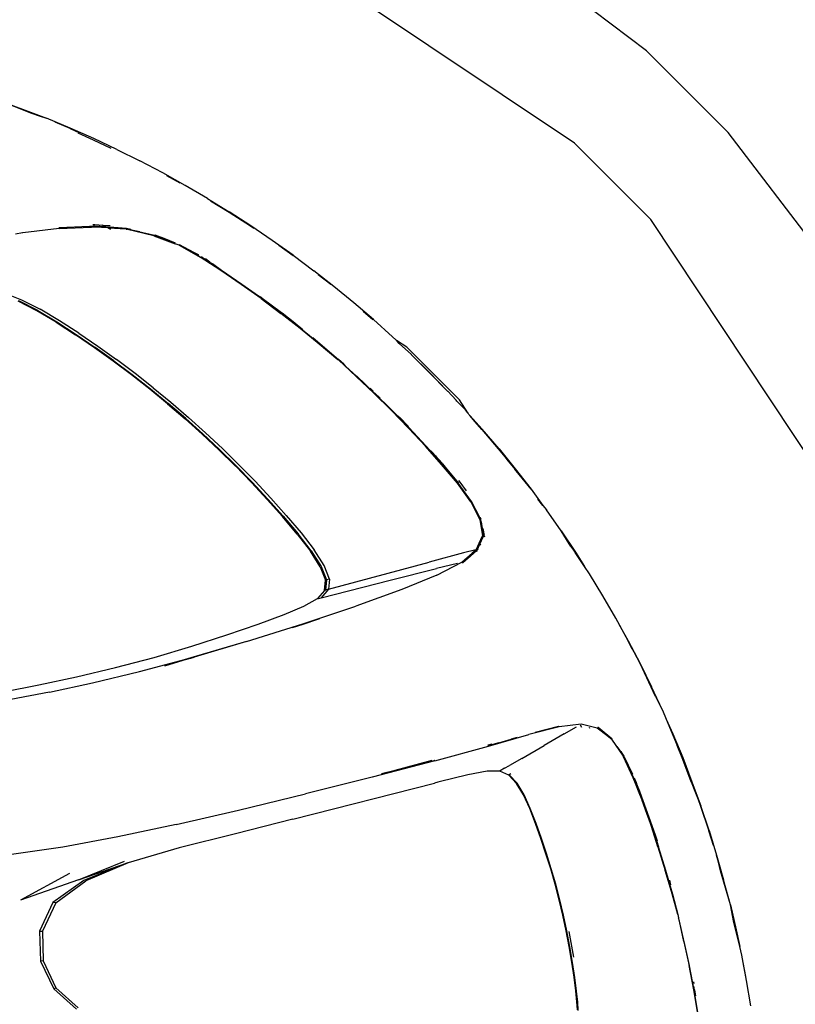
# Model space of a CAD drawing. Units: metres. Extents: x 2.84 to 12.45, y 6.77 to 11.37.
# Drawn here: x 9.06 to 9.23, y 7.3 to 7.51 of the extents above; entities that cross this region are included whole.
import ezdxf

# ---------------------------------------------------------------- set-up
doc = ezdxf.new("R2010")
doc.units = ezdxf.units.M
doc.layers.add('Edges', color=7, linetype='Continuous')

# ---------------------------------------------------------------- blocks, each defined once
blk = doc.blocks.new('renault captur rs')
at = {"layer": 'Edges'}
for p, q in [((1.5993, -0.37752), (1.52179, -0.32572)), ((1.61473, -0.35767), (1.57733, -0.32936)), ((1.6323, -0.37524), (1.61473, -0.35767)), ((1.47749, -0.36904), (1.48074, -0.37022)), ((1.47749, -0.36904), (1.48273, -0.3711)), ((1.48074, -0.37022), (1.4859, -0.37218)), ((1.48074, -0.37022), (1.48454, -0.37172)), ((1.48273, -0.3711), (1.48454, -0.37172)), ((1.48454, -0.37172), (1.4859, -0.37218)), ((1.491, -0.37431), (1.4859, -0.37218)), ((1.49098, -0.37436), (1.48779, -0.37304)), ((1.49098, -0.37436), (1.49299, -0.3753)), ((1.49605, -0.37654), (1.491, -0.37431)), ((1.49261, -0.37531), (1.49594, -0.37678)), ((1.66185, -0.41404), (1.6323, -0.37524)), ((1.49594, -0.37678), (1.49976, -0.37858)), ((1.50104, -0.37889), (1.49605, -0.37654)), ((1.61568, -0.3939), (1.5993, -0.37752)), ((1.50104, -0.37889), (1.50598, -0.38135)), ((1.51087, -0.38392), (1.50598, -0.38135)), ((1.5157, -0.3866), (1.51087, -0.38392)), ((1.51168, -0.38444), (1.51455, -0.38603)), ((1.52047, -0.38939), (1.5157, -0.3866)), ((1.52047, -0.38939), (1.52517, -0.39229)), ((1.52116, -0.38988), (1.52514, -0.39234)), ((1.52514, -0.39234), (1.52974, -0.39531)), ((1.52981, -0.39529), (1.52517, -0.39229)), ((1.49518, -0.3954), (1.48866, -0.39574)), ((1.49518, -0.3954), (1.49522, -0.3954)), ((1.49526, -0.39542), (1.49522, -0.3954)), ((1.49624, -0.39537), (1.49526, -0.39542)), ((1.49627, -0.39506), (1.49585, -0.39507)), ((1.496, -0.39527), (1.49612, -0.39526)), ((1.49612, -0.39526), (1.4986, -0.39544)), ((1.49879, -0.39554), (1.49624, -0.39537)), ((1.49808, -0.39518), (1.49627, -0.39506)), ((1.49784, -0.39506), (1.49808, -0.39518)), ((1.4996, -0.39529), (1.49808, -0.39518)), ((1.49808, -0.39518), (1.4986, -0.39544)), ((1.52974, -0.39531), (1.53045, -0.3958)), ((1.53438, -0.3984), (1.52981, -0.39529)), ((1.66647, -0.47058), (1.61568, -0.3939)), ((1.48073, -0.39681), (1.47929, -0.3971)), ((1.48082, -0.3968), (1.48073, -0.39681)), ((1.48082, -0.3968), (1.48086, -0.39682)), ((1.48865, -0.39584), (1.48086, -0.39682)), ((1.48854, -0.39575), (1.48866, -0.39574)), ((1.48865, -0.39584), (1.49552, -0.39557)), ((1.49526, -0.39542), (1.49552, -0.39557)), ((1.49552, -0.39557), (1.49555, -0.39559)), ((1.49606, -0.39555), (1.49555, -0.39559)), ((1.49612, -0.39555), (1.49606, -0.39555)), ((1.49622, -0.39555), (1.49612, -0.39555)), ((1.49918, -0.39574), (1.49622, -0.39555)), ((1.4986, -0.39544), (1.50309, -0.39577)), ((1.4986, -0.39544), (1.49879, -0.39554)), ((1.49887, -0.39558), (1.49879, -0.39554)), ((1.50318, -0.39591), (1.49887, -0.39558)), ((1.49887, -0.39558), (1.49918, -0.39574)), ((1.49918, -0.39574), (1.49923, -0.39577)), ((1.50299, -0.39603), (1.49923, -0.39577)), ((1.49923, -0.39577), (1.49969, -0.39601)), ((1.50299, -0.39603), (1.50316, -0.396)), ((1.50898, -0.39741), (1.50299, -0.39603)), ((1.50309, -0.39577), (1.50402, -0.39598)), ((1.50913, -0.39739), (1.50316, -0.396)), ((1.50318, -0.39591), (1.50598, -0.39652)), ((1.50898, -0.39741), (1.51357, -0.39915)), ((1.51357, -0.39915), (1.50913, -0.39739)), ((1.50916, -0.39719), (1.50919, -0.39723)), ((1.50916, -0.39722), (1.50919, -0.39723)), ((1.50919, -0.39723), (1.51187, -0.39835)), ((1.50919, -0.39723), (1.51108, -0.39794)), ((1.51108, -0.39794), (1.51353, -0.39893)), ((1.51437, -0.39946), (1.51357, -0.39915)), ((1.51437, -0.39946), (1.51908, -0.40203)), ((1.51437, -0.39946), (1.51894, -0.40204)), ((1.51852, -0.40154), (1.51439, -0.39941)), ((1.51443, -0.3993), (1.51852, -0.40154)), ((1.53888, -0.4016), (1.53438, -0.3984)), ((1.53578, -0.39946), (1.53885, -0.40165)), ((1.51858, -0.40157), (1.51852, -0.40154)), ((1.53888, -0.4016), (1.5433, -0.40491)), ((1.52337, -0.4049), (1.51894, -0.40204)), ((1.51908, -0.40203), (1.52352, -0.40485)), ((1.51917, -0.4019), (1.51944, -0.40205)), ((1.51944, -0.40205), (1.521, -0.40307)), ((1.521, -0.40307), (1.52005, -0.40239)), ((1.521, -0.40307), (1.52122, -0.40321)), ((1.52122, -0.40321), (1.52132, -0.40329)), ((1.52132, -0.40329), (1.52159, -0.40347)), ((1.52352, -0.40485), (1.52159, -0.40347)), ((1.52773, -0.40787), (1.52337, -0.4049)), ((1.52785, -0.40785), (1.52352, -0.40485)), ((1.54765, -0.40832), (1.5433, -0.40491)), ((1.54428, -0.40575), (1.54694, -0.40783)), ((1.53202, -0.41092), (1.52773, -0.40787)), ((1.53215, -0.41091), (1.52785, -0.40785)), ((1.47662, -0.40959), (1.48052, -0.41114)), ((1.55192, -0.41181), (1.54765, -0.40832)), ((1.48384, -0.41355), (1.47982, -0.41148)), ((1.48402, -0.41347), (1.47997, -0.4114)), ((1.48052, -0.41114), (1.48458, -0.41321)), ((1.53167, -0.4104), (1.53172, -0.41044)), ((1.53172, -0.41044), (1.532, -0.41063)), ((1.532, -0.41063), (1.53218, -0.41076)), ((1.53202, -0.41092), (1.53624, -0.41408)), ((1.53215, -0.41091), (1.53635, -0.41405)), ((1.53218, -0.41076), (1.53222, -0.41079)), ((1.53222, -0.41079), (1.53641, -0.41392)), ((1.55612, -0.41542), (1.55192, -0.41181)), ((1.48797, -0.416), (1.48384, -0.41355)), ((1.48402, -0.41347), (1.48814, -0.41593)), ((1.48872, -0.41567), (1.48458, -0.41321)), ((1.5404, -0.41733), (1.53624, -0.41408)), ((1.54048, -0.41728), (1.53635, -0.41405)), ((1.53641, -0.41392), (1.53645, -0.41396)), ((1.53645, -0.41396), (1.53653, -0.41402)), ((1.53653, -0.41402), (1.5385, -0.41552)), ((1.53923, -0.41621), (1.53653, -0.41402)), ((1.55394, -0.41364), (1.55601, -0.41542)), ((1.48797, -0.416), (1.49212, -0.41869)), ((1.48814, -0.41593), (1.49228, -0.41862)), ((1.49286, -0.41836), (1.48872, -0.41567)), ((1.5385, -0.41552), (1.54055, -0.41717)), ((1.55612, -0.41542), (1.56024, -0.41912)), ((1.49228, -0.41862), (1.49637, -0.4214)), ((1.49286, -0.41836), (1.49694, -0.42115)), ((1.54447, -0.42067), (1.5404, -0.41733)), ((1.54048, -0.41728), (1.54052, -0.41731)), ((1.54052, -0.41731), (1.54459, -0.42065)), ((1.54055, -0.41717), (1.54098, -0.41752)), ((1.49621, -0.42147), (1.49212, -0.41869)), ((1.54308, -0.41924), (1.54464, -0.42052)), ((1.54464, -0.42059), (1.54375, -0.41987)), ((1.54851, -0.42403), (1.54447, -0.42067)), ((1.54851, -0.42403), (1.54459, -0.42065)), ((1.54464, -0.42052), (1.54864, -0.42396)), ((1.54464, -0.42059), (1.54863, -0.42402)), ((1.56091, -0.41979), (1.56024, -0.41912)), ((1.56106, -0.41989), (1.56091, -0.41979)), ((1.56328, -0.42137), (1.56106, -0.41989)), ((1.5612, -0.42008), (1.56106, -0.41989)), ((1.56164, -0.42052), (1.5612, -0.42008)), ((1.56426, -0.42292), (1.56164, -0.42052)), ((1.50023, -0.42433), (1.49621, -0.42147)), ((1.50039, -0.42427), (1.49637, -0.4214)), ((1.49694, -0.42115), (1.50097, -0.42402)), ((1.57458, -0.43267), (1.56328, -0.42137)), ((1.5042, -0.42731), (1.50023, -0.42433)), ((1.50039, -0.42427), (1.50434, -0.42723)), ((1.50493, -0.42699), (1.50097, -0.42402)), ((1.54859, -0.42408), (1.54851, -0.42403)), ((1.55246, -0.42756), (1.54859, -0.42408)), ((1.54859, -0.42408), (1.55239, -0.42762)), ((1.54975, -0.42496), (1.54863, -0.42402)), ((1.54864, -0.42396), (1.54975, -0.42496)), ((1.55006, -0.42525), (1.54975, -0.42496)), ((1.56429, -0.42298), (1.56426, -0.42292)), ((1.56429, -0.42298), (1.56817, -0.42682)), ((1.56819, -0.42679), (1.56429, -0.42298)), ((1.50882, -0.43004), (1.50493, -0.42699)), ((1.56817, -0.42682), (1.57197, -0.43073)), ((1.57197, -0.43073), (1.56819, -0.42679)), ((1.5081, -0.43034), (1.5042, -0.42731)), ((1.50434, -0.42723), (1.50824, -0.43028)), ((1.55624, -0.43122), (1.55239, -0.42762)), ((1.55246, -0.42756), (1.55252, -0.4276)), ((1.55252, -0.4276), (1.55635, -0.43121)), ((1.5119, -0.43348), (1.5081, -0.43034)), ((1.50824, -0.43028), (1.51206, -0.43341)), ((1.50882, -0.43004), (1.51265, -0.43318)), ((1.55541, -0.43015), (1.55606, -0.43077)), ((1.56, -0.43493), (1.55624, -0.43122)), ((1.55635, -0.43121), (1.56008, -0.43488)), ((1.55641, -0.4312), (1.55756, -0.4323)), ((1.57204, -0.43076), (1.57197, -0.43073)), ((1.57204, -0.43076), (1.57209, -0.43076)), ((1.57387, -0.43271), (1.57209, -0.43076)), ((1.51582, -0.43664), (1.51206, -0.43341)), ((1.51265, -0.43318), (1.5164, -0.43641)), ((1.57403, -0.43295), (1.57387, -0.43271)), ((1.57403, -0.43295), (1.57503, -0.43397)), ((1.57641, -0.43543), (1.57458, -0.43267)), ((1.51193, -0.43349), (1.5119, -0.43348)), ((1.51193, -0.43349), (1.51566, -0.4367)), ((1.56368, -0.4387), (1.56, -0.43493)), ((1.56379, -0.43869), (1.56008, -0.43488)), ((1.57586, -0.4348), (1.57503, -0.43397)), ((1.57633, -0.4354), (1.57586, -0.4348)), ((1.57641, -0.43543), (1.57633, -0.4354)), ((1.57643, -0.43547), (1.57641, -0.43543)), ((1.57645, -0.43555), (1.57643, -0.43547)), ((1.57652, -0.43562), (1.57645, -0.43555)), ((1.51934, -0.44), (1.51566, -0.4367)), ((1.51582, -0.43664), (1.51949, -0.43994)), ((1.52009, -0.43972), (1.5164, -0.43641)), ((1.56144, -0.4361), (1.56146, -0.43612)), ((1.56146, -0.43612), (1.56187, -0.43654)), ((1.56187, -0.43654), (1.56351, -0.43822)), ((1.57655, -0.43565), (1.57652, -0.43562)), ((1.57664, -0.43578), (1.57655, -0.43565)), ((1.57676, -0.43592), (1.57664, -0.43578)), ((1.57676, -0.43592), (1.57681, -0.43598)), ((1.57681, -0.43598), (1.57949, -0.43897)), ((1.57794, -0.43737), (1.57681, -0.43598)), ((1.5794, -0.43904), (1.57794, -0.43737)), ((1.5237, -0.44311), (1.52009, -0.43972)), ((1.56351, -0.43822), (1.56363, -0.43835)), ((1.56368, -0.4387), (1.56727, -0.44257)), ((1.56735, -0.44254), (1.56379, -0.43869)), ((1.5794, -0.43904), (1.58368, -0.44412)), ((1.58309, -0.44314), (1.5794, -0.43904)), ((1.58309, -0.44314), (1.57949, -0.43897)), ((1.51934, -0.44), (1.52294, -0.44339)), ((1.51949, -0.43994), (1.5231, -0.44333)), ((1.52645, -0.44683), (1.52294, -0.44339)), ((1.5231, -0.44333), (1.52663, -0.4468)), ((1.5237, -0.44311), (1.52723, -0.44658)), ((1.57077, -0.44652), (1.56727, -0.44257)), ((1.56741, -0.44258), (1.56735, -0.44254)), ((1.57092, -0.44649), (1.56741, -0.44258)), ((1.57086, -0.4465), (1.56741, -0.44258)), ((1.56848, -0.44363), (1.56881, -0.44396)), ((1.56881, -0.44396), (1.56996, -0.44522)), ((1.58309, -0.44314), (1.58654, -0.44744)), ((1.58503, -0.44576), (1.58309, -0.44314)), ((1.56996, -0.44522), (1.56953, -0.44466)), ((1.56996, -0.44522), (1.57025, -0.44554)), ((1.57025, -0.44554), (1.57088, -0.44624)), ((1.57041, -0.44581), (1.57025, -0.44554)), ((1.57041, -0.44581), (1.57093, -0.4464)), ((1.57092, -0.44649), (1.57041, -0.44581)), ((1.58368, -0.44412), (1.58503, -0.44576)), ((1.58505, -0.44578), (1.58503, -0.44576)), ((1.58508, -0.44581), (1.58505, -0.44578)), ((1.58508, -0.44581), (1.58648, -0.44751)), ((1.52645, -0.44683), (1.52647, -0.44685)), ((1.52992, -0.45039), (1.52647, -0.44685)), ((1.53007, -0.45034), (1.52663, -0.4468)), ((1.52723, -0.44658), (1.53069, -0.45013)), ((1.57417, -0.45056), (1.57077, -0.44652)), ((1.57428, -0.45054), (1.57086, -0.4465)), ((1.5743, -0.45051), (1.57092, -0.44649)), ((1.57093, -0.4464), (1.57155, -0.44714)), ((1.57155, -0.44714), (1.57435, -0.45047)), ((1.5743, -0.45051), (1.57155, -0.44714)), ((1.58675, -0.44786), (1.58648, -0.44751)), ((1.58654, -0.44744), (1.58997, -0.4518)), ((1.58997, -0.4518), (1.58675, -0.44786)), ((1.53007, -0.45034), (1.53345, -0.45397)), ((1.53406, -0.45376), (1.53069, -0.45013)), ((1.57444, -0.45036), (1.57449, -0.45043)), ((1.57472, -0.45031), (1.57446, -0.45)), ((1.57607, -0.45219), (1.57472, -0.45031)), ((1.53329, -0.45402), (1.52992, -0.45039)), ((1.57707, -0.45454), (1.57417, -0.45056)), ((1.57716, -0.45452), (1.57428, -0.45054)), ((1.5772, -0.45448), (1.5743, -0.45051)), ((1.58997, -0.4518), (1.5925, -0.45535)), ((1.53333, -0.45404), (1.53329, -0.45402)), ((1.53658, -0.45772), (1.53333, -0.45404)), ((1.53345, -0.45397), (1.53674, -0.45766)), ((1.53737, -0.45746), (1.53406, -0.45376)), ((1.57707, -0.45454), (1.57898, -0.45834)), ((1.57716, -0.45452), (1.57909, -0.45834)), ((1.57897, -0.4579), (1.5772, -0.45448)), ((1.5925, -0.45535), (1.59144, -0.45398)), ((1.5925, -0.45535), (1.59326, -0.45625)), ((1.59645, -0.46077), (1.59326, -0.45625)), ((1.53977, -0.46147), (1.53658, -0.45772)), ((1.53674, -0.45766), (1.53996, -0.46143)), ((1.53737, -0.45746), (1.54058, -0.46123)), ((1.57897, -0.4579), (1.57915, -0.45826)), ((1.57898, -0.45834), (1.57957, -0.46183)), ((1.57927, -0.45882), (1.57915, -0.45826)), ((1.57927, -0.45882), (1.57969, -0.46172)), ((1.57964, -0.46025), (1.57987, -0.46175)), ((1.59645, -0.46077), (1.59951, -0.46537)), ((1.59816, -0.46357), (1.59645, -0.46077)), ((1.53977, -0.46147), (1.5426, -0.46514)), ((1.54278, -0.46509), (1.53996, -0.46143)), ((1.54058, -0.46123), (1.54342, -0.46489)), ((1.57883, -0.46343), (1.57957, -0.46183)), ((1.57889, -0.46351), (1.57966, -0.46186)), ((1.57897, -0.46362), (1.57973, -0.4619)), ((1.57966, -0.46186), (1.57957, -0.46183)), ((1.57966, -0.46186), (1.57969, -0.46172)), ((1.57973, -0.4619), (1.57966, -0.46186)), ((1.57978, -0.46173), (1.57969, -0.46172)), ((1.57969, -0.46172), (1.57973, -0.4619)), ((1.57997, -0.46206), (1.58005, -0.46188)), ((1.54471, -0.4685), (1.5426, -0.46514)), ((1.54278, -0.46509), (1.54491, -0.46844)), ((1.54554, -0.46825), (1.54342, -0.46489)), ((1.57818, -0.46499), (1.57512, -0.46755)), ((1.57811, -0.46489), (1.57543, -0.46552)), ((1.57824, -0.46507), (1.57694, -0.46623)), ((1.5781, -0.46493), (1.57734, -0.46558)), ((1.57809, -0.46491), (1.5781, -0.46493)), ((1.57811, -0.46489), (1.5781, -0.46493)), ((1.5781, -0.46493), (1.57818, -0.46499)), ((1.57818, -0.46484), (1.57811, -0.46489)), ((1.57818, -0.46484), (1.57883, -0.46343)), ((1.57818, -0.46484), (1.57836, -0.46471)), ((1.57846, -0.46476), (1.57818, -0.46499)), ((1.57818, -0.46499), (1.57824, -0.46507)), ((1.57839, -0.46494), (1.57824, -0.46507)), ((1.57824, -0.46507), (1.57824, -0.46511)), ((1.57824, -0.46511), (1.57831, -0.46517)), ((1.57824, -0.46511), (1.57829, -0.46519)), ((1.57836, -0.46471), (1.57889, -0.46351)), ((1.57836, -0.46471), (1.57846, -0.46476)), ((1.57839, -0.46494), (1.57846, -0.46476)), ((1.57859, -0.46481), (1.57839, -0.46494)), ((1.57846, -0.46476), (1.57897, -0.46362)), ((1.57883, -0.46343), (1.57889, -0.46351)), ((1.57889, -0.46351), (1.57897, -0.46362)), ((1.57897, -0.46362), (1.57913, -0.46383)), ((1.59853, -0.46411), (1.59816, -0.46357)), ((1.59853, -0.46411), (1.59944, -0.46543)), ((1.57543, -0.46552), (1.56806, -0.4675)), ((1.57509, -0.4675), (1.57734, -0.46558)), ((1.57734, -0.46558), (1.57512, -0.46755)), ((1.57694, -0.46623), (1.5753, -0.46764)), ((1.60145, -0.46843), (1.59944, -0.46543)), ((1.59951, -0.46537), (1.60145, -0.46843)), ((1.54471, -0.4685), (1.54584, -0.47136)), ((1.54491, -0.46844), (1.54603, -0.47131)), ((1.54667, -0.47113), (1.54554, -0.46825)), ((1.54647, -0.47334), (1.56806, -0.4675)), ((1.55972, -0.47139), (1.56969, -0.46888)), ((1.57418, -0.46779), (1.56969, -0.46888)), ((1.56974, -0.47031), (1.57509, -0.4675)), ((1.5753, -0.46764), (1.57523, -0.46768)), ((1.5753, -0.46764), (1.57526, -0.46772)), ((1.60253, -0.47002), (1.60145, -0.46843)), ((1.54492, -0.47514), (1.55972, -0.47139)), ((1.54562, -0.47356), (1.54584, -0.47136)), ((1.54603, -0.47131), (1.54583, -0.47351)), ((1.54592, -0.47134), (1.54584, -0.47136)), ((1.54603, -0.47131), (1.54592, -0.47134)), ((1.54667, -0.47113), (1.54603, -0.47131)), ((1.54667, -0.47113), (1.54647, -0.47334)), ((1.56974, -0.47031), (1.5622, -0.47338)), ((1.60541, -0.47475), (1.60253, -0.47002)), ((1.54562, -0.47356), (1.54409, -0.47534)), ((1.54647, -0.47334), (1.54492, -0.47514)), ((1.54562, -0.47356), (1.54565, -0.47355)), ((1.54572, -0.47353), (1.54565, -0.47355)), ((1.54583, -0.47351), (1.54572, -0.47353)), ((1.54647, -0.47334), (1.54583, -0.47351)), ((1.5622, -0.47338), (1.55233, -0.47694)), ((1.54118, -0.47698), (1.54409, -0.47534)), ((1.54419, -0.47532), (1.54409, -0.47534)), ((1.54419, -0.47532), (1.54431, -0.47529)), ((1.54431, -0.47529), (1.54492, -0.47514)), ((1.60819, -0.47954), (1.60541, -0.47475)), ((1.53692, -0.47872), (1.54118, -0.47698)), ((1.54094, -0.48075), (1.55233, -0.47694)), ((1.53137, -0.48081), (1.53692, -0.47872)), ((1.54082, -0.48091), (1.54463, -0.47963)), ((1.61085, -0.48439), (1.60819, -0.47954)), ((1.52465, -0.48313), (1.53137, -0.48081)), ((1.52886, -0.48453), (1.54094, -0.48075)), ((1.54099, -0.4809), (1.53866, -0.48163)), ((1.54082, -0.48091), (1.53933, -0.48137)), ((1.54118, -0.48084), (1.54099, -0.4809)), ((1.60875, -0.48068), (1.61082, -0.48442)), ((1.51713, -0.48556), (1.52465, -0.48313)), ((1.50907, -0.48795), (1.51713, -0.48556)), ((1.52886, -0.48453), (1.51692, -0.48804)), ((1.52886, -0.48453), (1.51764, -0.48792)), ((1.61342, -0.4893), (1.61082, -0.48442)), ((1.61168, -0.48616), (1.61082, -0.48442)), ((1.61085, -0.48439), (1.61342, -0.4893)), ((1.50071, -0.49015), (1.50907, -0.48795)), ((1.50589, -0.49096), (1.51692, -0.48804)), ((1.51687, -0.48816), (1.51128, -0.48985)), ((1.51692, -0.48804), (1.51501, -0.48865)), ((1.51501, -0.48865), (1.51687, -0.48816)), ((1.51687, -0.48816), (1.5169, -0.48815)), ((1.51694, -0.48812), (1.5169, -0.48815)), ((1.51694, -0.48812), (1.51764, -0.48792)), ((1.49238, -0.49214), (1.50071, -0.49015)), ((1.51501, -0.48865), (1.51128, -0.48985)), ((1.61342, -0.4893), (1.61584, -0.49429)), ((1.61669, -0.49637), (1.61342, -0.4893)), ((1.48425, -0.49388), (1.49238, -0.49214)), ((1.49579, -0.49341), (1.50589, -0.49096)), ((1.47665, -0.49533), (1.48425, -0.49388)), ((1.48658, -0.49541), (1.49579, -0.49341)), ((1.6182, -0.49929), (1.61584, -0.49429)), ((1.48658, -0.49541), (1.47824, -0.49699)), ((1.61669, -0.49637), (1.6182, -0.49929)), ((1.6182, -0.49929), (1.61899, -0.50122)), ((1.59598, -0.50286), (1.58952, -0.50452)), ((1.59583, -0.50282), (1.59088, -0.50409)), ((1.59223, -0.50367), (1.59583, -0.50282)), ((1.59583, -0.50282), (1.59587, -0.50277)), ((1.59592, -0.50281), (1.59583, -0.50282)), ((1.60072, -0.50233), (1.59598, -0.50286)), ((1.5971, -0.50441), (1.59973, -0.50287)), ((1.60078, -0.50297), (1.60055, -0.50249)), ((1.60058, -0.5025), (1.6008, -0.50297)), ((1.60418, -0.50313), (1.60072, -0.50233)), ((1.60241, -0.50293), (1.60251, -0.50314)), ((1.60655, -0.50498), (1.60418, -0.50313)), ((1.60418, -0.50313), (1.60432, -0.50313)), ((1.60432, -0.50313), (1.60432, -0.50309)), ((1.60432, -0.50313), (1.60561, -0.50416)), ((1.60434, -0.50292), (1.60441, -0.50291)), ((1.60434, -0.50292), (1.60731, -0.50536)), ((1.60441, -0.50291), (1.60731, -0.50536)), ((1.61899, -0.50122), (1.62039, -0.50438)), ((1.61899, -0.50122), (1.62111, -0.50639)), ((1.58081, -0.50703), (1.58952, -0.50452)), ((1.58696, -0.50517), (1.58571, -0.50549)), ((1.5971, -0.50441), (1.59276, -0.50691)), ((1.60561, -0.50416), (1.60732, -0.50552)), ((1.60655, -0.50498), (1.60561, -0.50416)), ((1.60723, -0.50552), (1.60655, -0.50498)), ((1.62039, -0.50438), (1.62254, -0.50948)), ((1.56927, -0.51017), (1.58081, -0.50703)), ((1.58068, -0.50679), (1.58084, -0.50675)), ((1.58306, -0.50629), (1.58077, -0.50695)), ((1.58078, -0.50698), (1.58306, -0.50629)), ((1.58084, -0.50675), (1.58159, -0.50654)), ((1.58306, -0.50629), (1.58571, -0.50549)), ((1.588, -0.50964), (1.59276, -0.50691)), ((1.60723, -0.50552), (1.60974, -0.50919)), ((1.60731, -0.50536), (1.60736, -0.50544)), ((1.60731, -0.50536), (1.60738, -0.5054)), ((1.60841, -0.50709), (1.60986, -0.50918)), ((1.62111, -0.50639), (1.62131, -0.50691)), ((1.62239, -0.50954), (1.62131, -0.50691)), ((1.62131, -0.50691), (1.62254, -0.50948)), ((1.60921, -0.50814), (1.60985, -0.50908)), ((1.60974, -0.50919), (1.60975, -0.50922)), ((1.60975, -0.50922), (1.60978, -0.50926)), ((1.60978, -0.50926), (1.61183, -0.51375)), ((1.60978, -0.50926), (1.61192, -0.5137)), ((1.60985, -0.50908), (1.60986, -0.50918)), ((1.60986, -0.50918), (1.61175, -0.51302)), ((1.62437, -0.51466), (1.62239, -0.50954)), ((1.62254, -0.50948), (1.62449, -0.51467)), ((1.62254, -0.50948), (1.62437, -0.51466)), ((1.56927, -0.51017), (1.55585, -0.51367)), ((1.56077, -0.51217), (1.56876, -0.51001)), ((1.56467, -0.51127), (1.56297, -0.51168)), ((1.56467, -0.51127), (1.56916, -0.5101)), ((1.56921, -0.51005), (1.56916, -0.5101)), ((1.56923, -0.51008), (1.56916, -0.5101)), ((1.58429, -0.51178), (1.58532, -0.51119)), ((1.588, -0.50964), (1.58532, -0.51119)), ((1.55585, -0.51367), (1.5415, -0.51728)), ((1.55786, -0.51291), (1.56077, -0.51217)), ((1.57638, -0.51317), (1.5702, -0.51471)), ((1.58053, -0.51237), (1.57638, -0.51317)), ((1.58325, -0.51237), (1.58053, -0.51237)), ((1.58336, -0.51232), (1.58325, -0.51237)), ((1.58516, -0.51324), (1.58325, -0.51237)), ((1.58429, -0.51178), (1.58336, -0.51232)), ((1.58527, -0.51318), (1.58516, -0.51324)), ((1.58684, -0.51502), (1.58516, -0.51324)), ((1.58561, -0.513), (1.58527, -0.51318)), ((1.58696, -0.51497), (1.58527, -0.51318)), ((1.61183, -0.51375), (1.61319, -0.51701)), ((1.61192, -0.5137), (1.61192, -0.51376)), ((1.61319, -0.51701), (1.61192, -0.51376)), ((1.61319, -0.51701), (1.61195, -0.51373)), ((1.6121, -0.51379), (1.61289, -0.51582)), ((1.53882, -0.5227), (1.56921, -0.51496)), ((1.56995, -0.51478), (1.56921, -0.51496)), ((1.5702, -0.51471), (1.56995, -0.51478)), ((1.58833, -0.5175), (1.58684, -0.51502)), ((1.58846, -0.51745), (1.58696, -0.51497)), ((1.61289, -0.51582), (1.61251, -0.51469)), ((1.61289, -0.51582), (1.61301, -0.51613)), ((1.62437, -0.51466), (1.62512, -0.51669)), ((1.62449, -0.51467), (1.62641, -0.51986)), ((1.62449, -0.51467), (1.62585, -0.51849)), ((1.52715, -0.52077), (1.5415, -0.51728)), ((1.58967, -0.52044), (1.58833, -0.5175)), ((1.58981, -0.5204), (1.58846, -0.51745)), ((1.61301, -0.51613), (1.6133, -0.51688)), ((1.6138, -0.51861), (1.61301, -0.51613)), ((1.6138, -0.51861), (1.61319, -0.51701)), ((1.6133, -0.51688), (1.61588, -0.52404)), ((1.62512, -0.51669), (1.62585, -0.51849)), ((1.61384, -0.51868), (1.6138, -0.51861)), ((1.61484, -0.5215), (1.61384, -0.51868)), ((1.62585, -0.51849), (1.62641, -0.51986)), ((1.62585, -0.51849), (1.62635, -0.51989)), ((1.62635, -0.51989), (1.62814, -0.52517)), ((1.62818, -0.52511), (1.62641, -0.51986)), ((1.51374, -0.52386), (1.52715, -0.52077)), ((1.59092, -0.52364), (1.58967, -0.52044)), ((1.59104, -0.52361), (1.58981, -0.5204)), ((1.61561, -0.52361), (1.61484, -0.5215)), ((1.51374, -0.52386), (1.5012, -0.52652)), ((1.53882, -0.5227), (1.52648, -0.52582)), ((1.59208, -0.52686), (1.59092, -0.52364)), ((1.59222, -0.52684), (1.59104, -0.52361)), ((1.61561, -0.52366), (1.61561, -0.52361)), ((1.61582, -0.52429), (1.61561, -0.52366)), ((1.61722, -0.52865), (1.61582, -0.52429)), ((1.61729, -0.52866), (1.61582, -0.52429)), ((1.61588, -0.52404), (1.61734, -0.52864)), ((1.61588, -0.52404), (1.61662, -0.52609)), ((1.52648, -0.52582), (1.51443, -0.52883)), ((1.61662, -0.52609), (1.61686, -0.52674)), ((1.62912, -0.52835), (1.62814, -0.52517)), ((1.62818, -0.52511), (1.62982, -0.5304)), ((1.5012, -0.52652), (1.48944, -0.52869)), ((1.59316, -0.53011), (1.59208, -0.52686)), ((1.59331, -0.5301), (1.59222, -0.52684)), ((1.61686, -0.52674), (1.61704, -0.52733)), ((1.48944, -0.52869), (1.47837, -0.53027)), ((1.51443, -0.52883), (1.50344, -0.53208)), ((1.59418, -0.53338), (1.59316, -0.53011)), ((1.59432, -0.53338), (1.59331, -0.5301)), ((1.61722, -0.52865), (1.6188, -0.53369)), ((1.61729, -0.52866), (1.61886, -0.53371)), ((1.61893, -0.53371), (1.61734, -0.52864)), ((1.62982, -0.5304), (1.6313, -0.5357)), ((1.63019, -0.53191), (1.62982, -0.5304)), ((1.49277, -0.5357), (1.50267, -0.53169)), ((1.49277, -0.5357), (1.50334, -0.53205)), ((1.50334, -0.53205), (1.49395, -0.53587)), ((1.50344, -0.53208), (1.49435, -0.53592)), ((1.63019, -0.53191), (1.6313, -0.5357)), ((1.63064, -0.53377), (1.63019, -0.53191)), ((1.49082, -0.53435), (1.48034, -0.54006)), ((1.59513, -0.53667), (1.59418, -0.53338)), ((1.59528, -0.53668), (1.59432, -0.53338)), ((1.62024, -0.53875), (1.6188, -0.53369)), ((1.61886, -0.53371), (1.62032, -0.53879)), ((1.62021, -0.53819), (1.61893, -0.53371)), ((1.63276, -0.54109), (1.63064, -0.53377)), ((1.49277, -0.5357), (1.48034, -0.54006)), ((1.49395, -0.53587), (1.4873, -0.54063)), ((1.48795, -0.54068), (1.49435, -0.53592)), ((1.59599, -0.53999), (1.59513, -0.53667)), ((1.59615, -0.54001), (1.59528, -0.53668)), ((1.61966, -0.53582), (1.61993, -0.53678)), ((1.63276, -0.54109), (1.6313, -0.5357)), ((1.62147, -0.54317), (1.62024, -0.53875)), ((1.62032, -0.53879), (1.62147, -0.54317)), ((1.4873, -0.54063), (1.4844, -0.54674)), ((1.48795, -0.54068), (1.48507, -0.54672)), ((1.48795, -0.54068), (1.4873, -0.54063)), ((1.5968, -0.54332), (1.59599, -0.53999)), ((1.59694, -0.54335), (1.59615, -0.54001)), ((1.63276, -0.54109), (1.63402, -0.54649)), ((1.63343, -0.54451), (1.63276, -0.54109)), ((1.59751, -0.54667), (1.5968, -0.54332)), ((1.59767, -0.54671), (1.59694, -0.54335)), ((1.62147, -0.54317), (1.62166, -0.5439)), ((1.62183, -0.54462), (1.62166, -0.5439)), ((1.6228, -0.54899), (1.62183, -0.54462)), ((1.62288, -0.54903), (1.62183, -0.54462)), ((1.63478, -0.55008), (1.63343, -0.54451)), ((1.4844, -0.54674), (1.48507, -0.54672)), ((1.4844, -0.54674), (1.48465, -0.55322)), ((1.48507, -0.54672), (1.48522, -0.5531)), ((1.59816, -0.55003), (1.59751, -0.54667)), ((1.59832, -0.55009), (1.59767, -0.54671)), ((1.59917, -0.55233), (1.59814, -0.54685)), ((1.63402, -0.54649), (1.63478, -0.55008)), ((1.6228, -0.54899), (1.62392, -0.55414)), ((1.624, -0.5542), (1.62288, -0.54903)), ((1.59873, -0.55341), (1.59816, -0.55003)), ((1.59889, -0.55348), (1.59832, -0.55009)), ((1.63521, -0.55189), (1.63478, -0.55008)), ((1.48522, -0.5531), (1.48465, -0.55322)), ((1.48465, -0.55322), (1.48746, -0.55915)), ((1.48522, -0.5531), (1.48792, -0.55892)), ((1.59921, -0.55663), (1.59873, -0.55341)), ((1.59937, -0.55671), (1.59889, -0.55348)), ((1.63626, -0.55734), (1.63521, -0.55189)), ((1.6354, -0.55315), (1.63603, -0.55647)), ((1.62491, -0.55932), (1.62392, -0.55414)), ((1.625, -0.55939), (1.624, -0.5542)), ((1.59958, -0.55953), (1.59921, -0.55663)), ((1.59975, -0.55962), (1.59937, -0.55671)), ((1.62484, -0.55764), (1.6249, -0.55796)), ((1.63718, -0.5628), (1.63626, -0.55734)), ((1.48746, -0.55915), (1.48792, -0.55892)), ((1.48746, -0.55915), (1.49237, -0.56353)), ((1.48792, -0.55892), (1.4927, -0.56324)), ((1.59983, -0.56192), (1.59958, -0.55953)), ((1.59999, -0.56203), (1.59975, -0.55962)), ((1.62579, -0.56452), (1.62491, -0.55932)), ((1.62508, -0.55938), (1.62492, -0.55854)), ((1.62588, -0.5646), (1.625, -0.55939)), ((1.62508, -0.55938), (1.6253, -0.56066)), ((1.59993, -0.56364), (1.59983, -0.56192)), ((1.6001, -0.56377), (1.59999, -0.56203))]:
    blk.add_line(p, q, dxfattribs=at)

msp = doc.modelspace()

# ---------------------------------------------------------------- block references
msp.add_blockref('renault captur rs', (7.58354, 7.86458))

doc.saveas('drawing.dxf')
